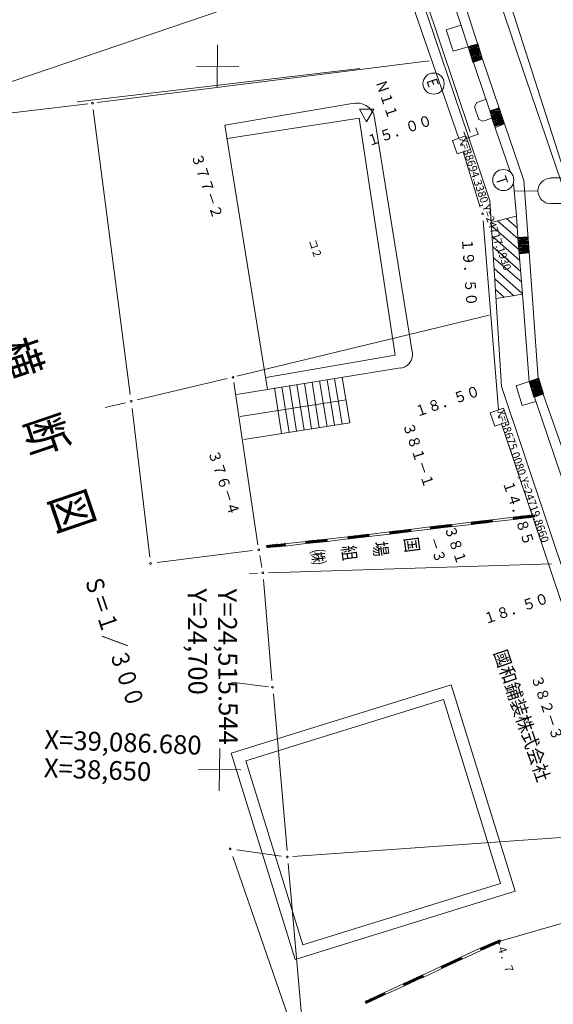
# Model space of a CAD drawing. Extents: x 24396 to 24647, y 38944 to 39226.
# Drawn here: x 24502 to 24539, y 39070 to 39140 of the extents above; entities that cross this region are included whole.
import ezdxf

# ---------------------------------------------------------------- set-up
doc = ezdxf.new("R2010")
doc.units = 0
for name, color, linetype, lineweight in [('\\M+5A4BD\\M+5A4CE\\M+5CBFB', 136, 'Continuous', 0), ('\\M+5BAE1\\M+5B6CF\\M+587ED', 4, 'Continuous', 0), ('道路平面図', 7, 'Continuous', 0)]:
    doc.layers.add(name, color=color, linetype=linetype, lineweight=lineweight)
doc.styles.add('\\M+5A3CD\\M+5A3D3 \\M+5A5B4\\M+5A5B7\\M+5A5C3\\M+5A5AF', font='MS Gothic.ttf')

msp = doc.modelspace()

# ---------------------------------------------------------------- linework, layer by layer
at = {"layer": '\\M+5A4BD\\M+5A4CE\\M+5CBFB', "linetype": 'Continuous', "lineweight": 13}
msp.add_line((24554.839, 39153.775), (24494.379, 39133.183), dxfattribs=at)
at = {"layer": '道路平面図', "linetype": 'Continuous', "lineweight": 13}
for p, q in [((24513.721, 39190.374), (24533.428, 39131.839)), ((24532.619, 39131.396), (24525.478, 39152.073)), ((24534.463, 39146.624), (24541.455, 39124.732)), ((24533.278, 39137.893), (24531.514, 39143.267)), ((24535.017, 39142.646), (24536.72, 39137.538)), ((24532.557, 39142.434), (24534.302, 39137.02)), ((24529.894, 39141.626), (24533.26, 39131.647)), ((24532.794, 39139.412), (24531.719, 39139.078)), ((24531.719, 39139.078), (24532.233, 39137.57)), ((24515.539, 39138.024), (24515.509, 39135.01)), ((24532.233, 39137.57), (24533.278, 39137.893)), ((24533.278, 39137.893), (24533.969, 39138.095)), ((24533.969, 39138.095), (24533.278, 39137.893)), ((24534.83, 39133.337), (24533.278, 39137.893)), ((24533.278, 39137.893), (24533.622, 39136.788)), ((24533.288, 39137.863), (24534.009, 39137.977)), ((24533.299, 39137.834), (24534.019, 39137.947)), ((24533.309, 39137.804), (24534.029, 39137.917)), ((24533.309, 39137.804), (24534.01, 39137.878)), ((24533.329, 39137.745), (24534.02, 39137.848)), ((24533.339, 39137.715), (24534.02, 39137.848)), ((24533.339, 39137.715), (24534.04, 39137.789)), ((24533.349, 39137.686), (24534.05, 39137.759)), ((24533.359, 39137.656), (24534.05, 39137.759)), ((24533.426, 39137.943), (24533.999, 39138.006)), ((24533.545, 39137.983), (24533.989, 39138.036)), ((24533.703, 39138.004), (24533.979, 39138.065)), ((24533.821, 39138.045), (24533.979, 39138.065)), ((24534.302, 39137.02), (24533.969, 39138.095)), ((24533.379, 39137.597), (24534.06, 39137.73)), ((24533.379, 39137.597), (24534.07, 39137.7)), ((24533.389, 39137.567), (24534.09, 39137.641)), ((24534.09, 39137.641), (24533.399, 39137.538)), ((24534.1, 39137.612), (24533.409, 39137.508)), ((24534.11, 39137.582), (24533.419, 39137.479)), ((24534.121, 39137.552), (24533.429, 39137.449)), ((24534.131, 39137.523), (24533.44, 39137.419)), ((24534.141, 39137.493), (24533.45, 39137.39)), ((24534.151, 39137.464), (24533.45, 39137.39)), ((24534.161, 39137.434), (24533.47, 39137.331)), ((24534.161, 39137.434), (24533.48, 39137.301)), ((24534.181, 39137.375), (24533.48, 39137.301)), ((24534.191, 39137.345), (24533.49, 39137.272)), ((24534.191, 39137.345), (24533.5, 39137.242)), ((24534.201, 39137.316), (24533.52, 39137.183)), ((24534.211, 39137.286), (24533.52, 39137.183)), ((24534.231, 39137.227), (24533.53, 39137.153)), ((24534.252, 39137.168), (24533.531, 39137.054)), ((24534.231, 39137.227), (24533.54, 39137.124)), ((24534.262, 39137.138), (24533.541, 39137.025)), ((24534.241, 39137.197), (24533.55, 39137.094)), ((24534.272, 39137.109), (24533.551, 39136.995)), ((24534.282, 39137.079), (24533.561, 39136.966)), ((24534.292, 39137.049), (24533.561, 39136.966)), ((24536.72, 39137.538), (24542.205, 39121.433)), ((24505.594, 39133.977), (24525.62, 39136.341)), ((24506.997, 39133.927), (24530.518, 39136.887)), ((24517.051, 39136.493), (24514.036, 39136.522)), ((24534.302, 39137.02), (24533.581, 39136.907)), ((24534.302, 39137.02), (24533.591, 39136.877)), ((24534.036, 39136.929), (24533.591, 39136.877)), ((24533.888, 39136.879), (24533.601, 39136.847)), ((24533.769, 39136.839), (24533.611, 39136.818)), ((24533.622, 39136.788), (24534.302, 39137.02)), ((24534.302, 39137.02), (24533.622, 39136.788)), ((24534.302, 39137.02), (24533.651, 39136.798)), ((24534.302, 39137.02), (24535.864, 39132.435)), ((24499.512, 39133.028), (24506.336, 39133.834)), ((24525.201, 39133.887), (24516.06, 39132.326)), ((24533.741, 39133.627), (24533.897, 39133.944)), ((24534.043, 39132.739), (24533.741, 39133.627)), ((24533.897, 39133.944), (24534.518, 39134.155)), ((24534.83, 39133.337), (24535.481, 39133.559)), ((24535.481, 39133.559), (24534.83, 39133.337)), ((24535.824, 39132.454), (24535.481, 39133.559)), ((24506.734, 39133.441), (24509.356, 39113.239)), ((24526.597, 39133.471), (24525.579, 39133.455)), ((24526.079, 39132.569), (24525.579, 39133.455)), ((24526.079, 39132.569), (24526.597, 39133.471)), ((24526.641, 39132.859), (24529.318, 39116.274)), ((24534.83, 39133.337), (24535.521, 39133.441)), ((24534.972, 39132.824), (24534.83, 39133.337)), ((24534.83, 39133.337), (24535.163, 39132.262)), ((24534.84, 39133.308), (24535.541, 39133.381)), ((24534.85, 39133.278), (24535.541, 39133.381)), ((24534.86, 39133.248), (24535.551, 39133.352)), ((24534.87, 39133.219), (24535.561, 39133.322)), ((24534.88, 39133.189), (24535.571, 39133.293)), ((24534.89, 39133.16), (24535.581, 39133.263)), ((24534.891, 39133.061), (24535.612, 39133.174)), ((24534.9, 39133.13), (24535.592, 39133.233)), ((24534.9, 39133.13), (24535.602, 39133.204)), ((24534.901, 39133.031), (24535.612, 39133.174)), ((24534.901, 39133.031), (24535.632, 39133.115)), ((24535.642, 39133.086), (24534.911, 39133.002)), ((24535.642, 39133.086), (24534.921, 39132.972)), ((24535.652, 39133.056), (24534.941, 39132.913)), ((24535.662, 39133.026), (24534.941, 39132.913)), ((24534.948, 39133.378), (24535.511, 39133.47)), ((24535.682, 39132.967), (24534.951, 39132.883)), ((24535.682, 39132.967), (24534.962, 39132.854)), ((24535.692, 39132.938), (24534.972, 39132.824)), ((24535.702, 39132.908), (24534.982, 39132.795)), ((24535.712, 39132.878), (24534.992, 39132.765)), ((24535.096, 39133.428), (24535.501, 39133.5)), ((24535.214, 39133.468), (24535.501, 39133.5)), ((24535.362, 39133.519), (24535.491, 39133.529)), ((24516.06, 39132.326), (24519.068, 39113.608)), ((24525.564, 39132.822), (24516.214, 39131.388)), ((24528.114, 39116.029), (24525.564, 39132.822)), ((24534.35, 39132.613), (24534.043, 39132.739)), ((24534.972, 39132.824), (24534.35, 39132.613)), ((24536.281, 39128.979), (24534.972, 39132.824)), ((24535.722, 39132.849), (24535.002, 39132.736)), ((24535.733, 39132.819), (24535.012, 39132.706)), ((24535.743, 39132.79), (24535.012, 39132.706)), ((24535.753, 39132.76), (24535.032, 39132.647)), ((24535.753, 39132.76), (24535.042, 39132.617)), ((24535.743, 39132.691), (24535.042, 39132.617)), ((24535.753, 39132.661), (24535.052, 39132.588)), ((24535.753, 39132.661), (24535.062, 39132.558)), ((24535.763, 39132.632), (24535.082, 39132.499)), ((24535.774, 39132.602), (24535.082, 39132.499)), ((24535.794, 39132.543), (24535.092, 39132.469)), ((24535.794, 39132.543), (24535.103, 39132.44)), ((24535.804, 39132.513), (24535.113, 39132.41)), ((24535.814, 39132.484), (24535.123, 39132.381)), ((24535.824, 39132.454), (24535.133, 39132.351)), ((24535.548, 39132.393), (24535.143, 39132.321)), ((24535.429, 39132.353), (24535.153, 39132.292)), ((24535.281, 39132.303), (24535.153, 39132.292)), ((24535.163, 39132.262), (24535.824, 39132.454)), ((24535.824, 39132.454), (24535.163, 39132.262)), ((24535.864, 39132.435), (24535.193, 39132.173)), ((24535.864, 39132.435), (24537.234, 39128.412)), ((24533.122, 39131.567), (24532.175, 39131.245)), ((24533.141, 39131.398), (24532.986, 39131.852)), ((24533.444, 39130.62), (24533.122, 39131.567)), ((24533.141, 39131.398), (24533.993, 39131.688)), ((24533.26, 39131.647), (24534.822, 39126.963)), ((24533.993, 39131.688), (24533.838, 39132.142)), ((24532.175, 39131.245), (24532.498, 39130.298)), ((24532.498, 39130.298), (24533.444, 39130.62)), ((24534.143, 39126.534), (24532.941, 39130.449)), ((24536.697, 39125.918), (24536.484, 39128.189)), ((24537.234, 39128.412), (24537.613, 39123.325)), ((24539.12, 39128.592), (24540.602, 39128.602)), ((24538.217, 39127.657), (24536.527, 39127.676)), ((24534.822, 39126.963), (24535.639, 39113.805)), ((24539.142, 39126.784), (24540.624, 39126.793)), ((24536.677, 39125.878), (24534.911, 39125.442)), ((24536.796, 39124.367), (24536.697, 39125.918)), ((24535.442, 39112.153), (24534.347, 39125.547)), ((24536.89, 39123.508), (24534.922, 39125.215)), ((24536.826, 39124.278), (24535.375, 39125.534)), ((24536.762, 39125.049), (24536.006, 39125.716)), ((24536.954, 39122.737), (24534.977, 39124.474)), ((24537.507, 39124.411), (24536.796, 39124.367)), ((24536.796, 39124.367), (24537.517, 39124.382)), ((24537.138, 39120.357), (24536.796, 39124.367)), ((24536.796, 39124.367), (24536.892, 39123.211)), ((24536.806, 39124.337), (24537.518, 39124.283)), ((24536.816, 39124.308), (24537.528, 39124.253)), ((24536.816, 39124.308), (24537.538, 39124.224)), ((24536.816, 39124.209), (24537.528, 39124.154)), ((24536.816, 39124.209), (24537.518, 39124.184)), ((24536.817, 39124.11), (24537.529, 39124.055)), ((24537.54, 39123.927), (24536.818, 39124.011)), ((24536.826, 39124.278), (24537.518, 39124.184)), ((24536.826, 39124.179), (24537.548, 39124.095)), ((24536.827, 39124.081), (24537.539, 39124.026)), ((24537.55, 39123.897), (24536.828, 39123.982)), ((24537.55, 39123.799), (24536.828, 39123.883)), ((24536.837, 39124.15), (24537.519, 39124.085)), ((24536.837, 39124.051), (24537.549, 39123.996)), ((24537.55, 39123.799), (24536.838, 39123.853)), ((24536.847, 39124.021), (24537.53, 39123.957)), ((24537.56, 39123.868), (24536.848, 39123.923)), ((24537.55, 39123.897), (24536.848, 39123.923)), ((24537.56, 39123.769), (24536.849, 39123.824)), ((24537.571, 39123.74), (24536.859, 39123.794)), ((24536.954, 39124.388), (24537.507, 39124.312)), ((24537.082, 39124.398), (24537.527, 39124.352)), ((24537.22, 39124.38), (24537.517, 39124.382)), ((24537.378, 39124.4), (24537.517, 39124.382)), ((24537.593, 39123.285), (24537.507, 39124.411)), ((24537.019, 39121.967), (24535.041, 39123.703)), ((24537.551, 39123.7), (24536.839, 39123.755)), ((24537.571, 39123.641), (24536.849, 39123.725)), ((24537.561, 39123.67), (24536.849, 39123.725)), ((24537.552, 39123.601), (24536.85, 39123.626)), ((24537.562, 39123.571), (24536.85, 39123.626)), ((24537.581, 39123.611), (24536.859, 39123.695)), ((24537.582, 39123.512), (24536.86, 39123.597)), ((24537.572, 39123.443), (24536.861, 39123.498)), ((24537.583, 39123.315), (24536.861, 39123.399)), ((24537.582, 39123.512), (24536.87, 39123.567)), ((24537.583, 39123.413), (24536.871, 39123.468)), ((24537.178, 39123.243), (24536.872, 39123.27)), ((24537.562, 39123.473), (24536.88, 39123.537)), ((24537.593, 39123.384), (24536.881, 39123.439)), ((24537.573, 39123.344), (24536.881, 39123.439)), ((24537.593, 39123.285), (24536.881, 39123.34)), ((24537.02, 39123.222), (24536.882, 39123.241)), ((24537.593, 39123.285), (24536.891, 39123.31)), ((24537.307, 39123.254), (24536.891, 39123.31)), ((24536.892, 39123.211), (24537.593, 39123.285)), ((24537.593, 39123.285), (24536.892, 39123.211)), ((24537.613, 39123.325), (24536.902, 39123.281)), ((24537.613, 39123.325), (24538.254, 39114.366)), ((24537.083, 39121.197), (24535.066, 39122.952)), ((24537.118, 39120.416), (24535.13, 39122.182)), ((24536.516, 39120.244), (24535.184, 39121.441)), ((24535.825, 39120.141), (24535.209, 39120.69)), ((24535.262, 39120.048), (24537.138, 39120.357)), ((24537.593, 39114.174), (24537.138, 39120.357)), ((24534.776, 39118.859), (24516.897, 39114.553)), ((24518.943, 39114.457), (24528.114, 39116.029)), ((24519.068, 39113.608), (24528.485, 39115.132)), ((24516.226, 39114.39), (24509.842, 39112.876)), ((24518.398, 39102.585), (24516.693, 39114.087)), ((24522.199, 39110.812), (24521.693, 39114.04)), ((24522.732, 39110.895), (24522.227, 39114.123)), ((24523.294, 39110.987), (24522.76, 39114.205)), ((24523.828, 39111.07), (24523.293, 39114.288)), ((24524.361, 39111.152), (24523.826, 39114.37)), ((24524.894, 39111.235), (24524.359, 39114.453)), ((24537.593, 39114.174), (24536.676, 39113.861)), ((24537.593, 39114.174), (24538.274, 39114.405)), ((24538.284, 39114.376), (24537.593, 39114.174)), ((24540.797, 39104.767), (24537.593, 39114.174)), ((24537.593, 39114.174), (24537.936, 39113.069)), ((24537.603, 39114.144), (24538.314, 39114.287)), ((24537.613, 39114.114), (24538.334, 39114.228)), ((24537.613, 39114.114), (24538.315, 39114.188)), ((24537.624, 39114.085), (24538.325, 39114.159)), ((24537.644, 39114.026), (24538.325, 39114.159)), ((24537.654, 39113.996), (24538.335, 39114.129)), ((24537.654, 39113.996), (24538.355, 39114.07)), ((24537.664, 39113.966), (24538.355, 39114.07)), ((24537.674, 39113.937), (24538.365, 39114.04)), ((24537.741, 39114.224), (24538.314, 39114.287)), ((24537.86, 39114.264), (24538.304, 39114.317)), ((24538.007, 39114.315), (24538.294, 39114.346)), ((24538.126, 39114.355), (24538.284, 39114.376)), ((24538.254, 39114.366), (24538.597, 39113.261)), ((24538.617, 39113.301), (24538.284, 39114.376)), ((24519.068, 39113.608), (24516.876, 39113.258)), ((24520.066, 39110.482), (24519.561, 39113.71)), ((24520.599, 39110.565), (24520.094, 39113.793)), ((24521.132, 39110.647), (24520.627, 39113.875)), ((24521.666, 39110.73), (24521.16, 39113.958)), ((24535.639, 39113.805), (24540.466, 39099.438)), ((24536.676, 39113.861), (24537.12, 39112.461)), ((24537.684, 39113.907), (24538.375, 39114.011)), ((24537.694, 39113.878), (24538.385, 39113.981)), ((24537.704, 39113.848), (24538.395, 39113.951)), ((24538.405, 39113.922), (24537.714, 39113.819)), ((24538.415, 39113.892), (24537.724, 39113.789)), ((24538.425, 39113.863), (24537.734, 39113.759)), ((24538.425, 39113.863), (24537.744, 39113.73)), ((24538.446, 39113.804), (24537.754, 39113.7)), ((24538.456, 39113.774), (24537.754, 39113.7)), ((24538.466, 39113.744), (24537.765, 39113.671)), ((24538.466, 39113.744), (24537.785, 39113.611)), ((24538.476, 39113.715), (24537.795, 39113.582)), ((24538.496, 39113.656), (24537.795, 39113.582)), ((24538.496, 39113.656), (24537.805, 39113.552)), ((24538.506, 39113.626), (24537.815, 39113.523)), ((24538.516, 39113.596), (24537.825, 39113.493)), ((24538.526, 39113.567), (24537.835, 39113.464)), ((24538.536, 39113.537), (24537.845, 39113.434)), ((24538.546, 39113.508), (24537.855, 39113.404)), ((24538.556, 39113.478), (24537.865, 39113.375)), ((24538.566, 39113.449), (24537.875, 39113.345)), ((24538.566, 39113.449), (24537.885, 39113.316)), ((24538.587, 39113.389), (24537.896, 39113.286)), ((24538.597, 39113.36), (24537.896, 39113.286)), ((24538.607, 39113.33), (24537.906, 39113.256)), ((24538.607, 39113.33), (24537.926, 39113.197)), ((24509.023, 39112.663), (24507.583, 39112.338)), ((24524.636, 39112.864), (24517.143, 39111.698)), ((24537.12, 39112.461), (24538.077, 39112.754)), ((24538.084, 39113.119), (24537.926, 39113.099)), ((24537.936, 39113.069), (24538.617, 39113.301)), ((24538.617, 39113.301), (24537.936, 39113.168)), ((24538.617, 39113.301), (24537.936, 39113.069)), ((24538.351, 39113.21), (24537.936, 39113.168)), ((24538.203, 39113.16), (24537.946, 39113.138)), ((24538.597, 39113.261), (24537.976, 39113.049)), ((24538.597, 39113.261), (24541.87, 39103.943)), ((24509.49, 39112.261), (24510.735, 39101.725)), ((24535.797, 39112.274), (24534.851, 39111.952)), ((24534.851, 39111.952), (24535.173, 39111.005)), ((24536.12, 39111.328), (24535.797, 39112.274)), ((24524.894, 39111.235), (24517.401, 39110.069)), ((24535.173, 39111.005), (24536.12, 39111.328)), ((24540.06, 39098.012), (24535.646, 39111.166)), ((24534.989, 39104.373), (24533.498, 39104.195)), ((24533.736, 39104.078), (24533.843, 39104.247)), ((24533.805, 39104.069), (24533.942, 39104.248)), ((24533.835, 39104.079), (24533.972, 39104.258)), ((24533.894, 39104.099), (24534.001, 39104.268)), ((24533.923, 39104.109), (24534.031, 39104.278)), ((24533.963, 39104.09), (24534.1, 39104.268)), ((24533.993, 39104.1), (24534.13, 39104.278)), ((24534.022, 39104.11), (24534.159, 39104.289)), ((24534.091, 39104.1), (24534.199, 39104.269)), ((24534.121, 39104.11), (24534.258, 39104.289)), ((24534.15, 39104.12), (24534.288, 39104.299)), ((24534.18, 39104.131), (24534.327, 39104.28)), ((24534.21, 39104.141), (24534.357, 39104.29)), ((24534.279, 39104.131), (24534.387, 39104.3)), ((24534.308, 39104.141), (24534.416, 39104.31)), ((24534.338, 39104.151), (24534.485, 39104.301)), ((24534.378, 39104.132), (24534.515, 39104.311)), ((24534.544, 39104.321), (24534.407, 39104.142)), ((24534.574, 39104.331), (24534.466, 39104.162)), ((24534.604, 39104.341), (24534.506, 39104.143)), ((24534.673, 39104.331), (24534.536, 39104.153)), ((24534.702, 39104.341), (24534.565, 39104.163)), ((24534.732, 39104.352), (24534.595, 39104.173)), ((24534.772, 39104.332), (24534.664, 39104.163)), ((24534.801, 39104.342), (24534.694, 39104.173)), ((24534.86, 39104.362), (24534.723, 39104.184)), ((24534.89, 39104.372), (24534.753, 39104.194)), ((24534.93, 39104.353), (24534.782, 39104.204)), ((24534.959, 39104.363), (24534.852, 39104.194)), ((24534.999, 39104.343), (24534.881, 39104.204)), ((24535.009, 39104.314), (24534.911, 39104.214)), ((24534.989, 39104.274), (24534.94, 39104.224)), ((24536.48, 39104.551), (24534.989, 39104.373)), ((24535.01, 39104.215), (24534.989, 39104.373)), ((24534.989, 39104.373), (24535.01, 39104.215)), ((24535.01, 39104.215), (24536.501, 39104.393)), ((24537.971, 39104.728), (24536.48, 39104.551)), ((24536.501, 39104.393), (24536.48, 39104.551)), ((24536.48, 39104.551), (24536.501, 39104.393)), ((24536.481, 39104.452), (24536.569, 39104.581)), ((24536.49, 39104.521), (24536.51, 39104.561)), ((24536.5, 39104.492), (24536.539, 39104.571)), ((24536.501, 39104.393), (24537.992, 39104.57)), ((24536.501, 39104.393), (24536.608, 39104.561)), ((24536.53, 39104.403), (24536.638, 39104.572)), ((24536.56, 39104.413), (24536.697, 39104.592)), ((24536.589, 39104.423), (24536.737, 39104.572)), ((24536.629, 39104.403), (24536.766, 39104.582)), ((24536.688, 39104.424), (24536.796, 39104.592)), ((24536.718, 39104.434), (24536.825, 39104.602)), ((24536.747, 39104.444), (24536.895, 39104.593)), ((24536.787, 39104.424), (24536.924, 39104.603)), ((24536.817, 39104.434), (24536.954, 39104.613)), ((24536.876, 39104.454), (24536.983, 39104.623)), ((24536.905, 39104.465), (24537.013, 39104.633)), ((24536.945, 39104.445), (24537.082, 39104.624)), ((24536.975, 39104.455), (24537.112, 39104.634)), ((24537.004, 39104.465), (24537.141, 39104.644)), ((24537.073, 39104.456), (24537.181, 39104.624)), ((24537.103, 39104.466), (24537.24, 39104.645)), ((24537.133, 39104.476), (24537.27, 39104.655)), ((24537.162, 39104.486), (24537.31, 39104.635)), ((24537.192, 39104.496), (24537.339, 39104.645)), ((24537.261, 39104.487), (24537.369, 39104.655)), ((24537.291, 39104.497), (24537.398, 39104.665)), ((24537.32, 39104.507), (24537.467, 39104.656)), ((24537.36, 39104.487), (24537.497, 39104.666)), ((24537.527, 39104.676), (24537.389, 39104.497)), ((24537.556, 39104.686), (24537.449, 39104.517)), ((24537.586, 39104.696), (24537.488, 39104.498)), ((24537.655, 39104.687), (24537.518, 39104.508)), ((24537.685, 39104.697), (24537.547, 39104.518)), ((24537.714, 39104.707), (24537.577, 39104.528)), ((24537.754, 39104.687), (24537.646, 39104.519)), ((24537.783, 39104.698), (24537.676, 39104.529)), ((24537.843, 39104.718), (24537.705, 39104.539)), ((24537.872, 39104.728), (24537.735, 39104.549)), ((24537.912, 39104.708), (24537.765, 39104.559)), ((24537.941, 39104.718), (24537.834, 39104.55)), ((24537.981, 39104.699), (24537.863, 39104.56)), ((24537.991, 39104.669), (24537.893, 39104.57)), ((24537.972, 39104.63), (24537.923, 39104.58)), ((24537.982, 39104.6), (24537.962, 39104.56)), ((24537.992, 39104.57), (24537.971, 39104.728)), ((24529.212, 39103.693), (24527.721, 39103.515)), ((24527.801, 39103.377), (24527.938, 39103.556)), ((24527.929, 39103.388), (24528.037, 39103.557)), ((24527.959, 39103.398), (24528.067, 39103.567)), ((24527.989, 39103.408), (24528.136, 39103.558)), ((24528.028, 39103.389), (24528.165, 39103.568)), ((24528.058, 39103.399), (24528.195, 39103.578)), ((24528.117, 39103.419), (24528.225, 39103.588)), ((24528.147, 39103.429), (24528.254, 39103.598)), ((24528.186, 39103.41), (24528.323, 39103.588)), ((24528.216, 39103.42), (24528.353, 39103.599)), ((24528.245, 39103.43), (24528.383, 39103.609)), ((24528.315, 39103.42), (24528.422, 39103.589)), ((24528.344, 39103.43), (24528.481, 39103.609)), ((24528.374, 39103.441), (24528.511, 39103.619)), ((24528.403, 39103.451), (24528.551, 39103.6)), ((24528.433, 39103.461), (24528.58, 39103.61)), ((24528.502, 39103.451), (24528.61, 39103.62)), ((24528.532, 39103.461), (24528.639, 39103.63)), ((24528.561, 39103.471), (24528.709, 39103.621)), ((24528.601, 39103.452), (24528.738, 39103.631)), ((24528.768, 39103.641), (24528.631, 39103.462)), ((24528.797, 39103.651), (24528.69, 39103.482)), ((24528.827, 39103.661), (24528.729, 39103.463)), ((24528.896, 39103.651), (24528.759, 39103.473)), ((24528.926, 39103.662), (24528.789, 39103.483)), ((24528.955, 39103.672), (24528.818, 39103.493)), ((24528.995, 39103.652), (24528.887, 39103.483)), ((24529.025, 39103.662), (24528.917, 39103.493)), ((24529.084, 39103.682), (24528.947, 39103.504)), ((24529.113, 39103.692), (24528.976, 39103.514)), ((24529.153, 39103.673), (24529.006, 39103.524)), ((24529.183, 39103.683), (24529.075, 39103.514)), ((24529.222, 39103.663), (24529.104, 39103.524)), ((24530.604, 39103.87), (24529.113, 39103.692)), ((24529.113, 39103.692), (24529.134, 39103.534)), ((24529.134, 39103.534), (24530.625, 39103.712)), ((24529.232, 39103.634), (24529.134, 39103.534)), ((24529.213, 39103.594), (24529.164, 39103.544)), ((24529.223, 39103.565), (24529.203, 39103.525)), ((24529.233, 39103.535), (24529.212, 39103.693)), ((24532.095, 39104.048), (24530.604, 39103.87)), ((24530.625, 39103.712), (24530.604, 39103.87)), ((24530.604, 39103.87), (24530.625, 39103.712)), ((24530.605, 39103.771), (24530.693, 39103.9)), ((24530.614, 39103.841), (24530.634, 39103.88)), ((24530.625, 39103.811), (24530.664, 39103.89)), ((24530.625, 39103.712), (24532.116, 39103.89)), ((24530.625, 39103.712), (24530.733, 39103.881)), ((24530.655, 39103.722), (24530.762, 39103.891)), ((24530.684, 39103.732), (24530.822, 39103.911)), ((24530.714, 39103.742), (24530.861, 39103.892)), ((24530.754, 39103.723), (24530.891, 39103.902)), ((24530.813, 39103.743), (24530.92, 39103.912)), ((24530.842, 39103.753), (24530.95, 39103.922)), ((24530.872, 39103.763), (24531.019, 39103.912)), ((24530.912, 39103.744), (24531.049, 39103.922)), ((24530.941, 39103.754), (24531.078, 39103.932)), ((24531, 39103.774), (24531.108, 39103.943)), ((24531.03, 39103.784), (24531.137, 39103.953)), ((24531.07, 39103.764), (24531.207, 39103.943)), ((24531.099, 39103.775), (24531.236, 39103.953)), ((24531.129, 39103.785), (24531.266, 39103.963)), ((24531.198, 39103.775), (24531.306, 39103.944)), ((24531.227, 39103.785), (24531.365, 39103.964)), ((24531.257, 39103.795), (24531.394, 39103.974)), ((24531.287, 39103.805), (24531.434, 39103.955)), ((24531.316, 39103.815), (24531.464, 39103.965)), ((24531.385, 39103.806), (24531.493, 39103.975)), ((24531.415, 39103.816), (24531.523, 39103.985)), ((24531.445, 39103.826), (24531.592, 39103.975)), ((24531.484, 39103.807), (24531.621, 39103.985)), ((24531.651, 39103.996), (24531.514, 39103.817)), ((24531.681, 39104.006), (24531.573, 39103.837)), ((24531.71, 39104.016), (24531.613, 39103.817)), ((24531.779, 39104.006), (24531.642, 39103.827)), ((24531.809, 39104.016), (24531.672, 39103.838)), ((24531.839, 39104.026), (24531.701, 39103.848)), ((24531.878, 39104.007), (24531.771, 39103.838)), ((24531.908, 39104.017), (24531.8, 39103.848)), ((24531.967, 39104.037), (24531.83, 39103.858)), ((24531.997, 39104.047), (24531.859, 39103.868)), ((24532.036, 39104.028), (24531.889, 39103.878)), ((24532.066, 39104.038), (24531.958, 39103.869)), ((24532.106, 39104.018), (24531.988, 39103.879)), ((24533.498, 39104.195), (24532.007, 39104.018)), ((24532.007, 39104.018), (24532.027, 39103.86)), ((24532.116, 39103.989), (24532.017, 39103.889)), ((24532.027, 39103.86), (24533.519, 39104.037)), ((24532.096, 39103.949), (24532.047, 39103.899)), ((24532.106, 39103.919), (24532.087, 39103.88)), ((24532.116, 39103.89), (24532.095, 39104.048)), ((24533.498, 39104.096), (24533.587, 39104.226)), ((24533.519, 39104.037), (24533.498, 39104.195)), ((24533.498, 39104.195), (24533.519, 39104.037)), ((24533.508, 39104.166), (24533.527, 39104.205)), ((24533.518, 39104.136), (24533.557, 39104.215)), ((24533.519, 39104.037), (24535.01, 39104.215)), ((24533.519, 39104.037), (24533.626, 39104.206)), ((24533.548, 39104.047), (24533.656, 39104.216)), ((24533.578, 39104.057), (24533.715, 39104.236)), ((24533.607, 39104.068), (24533.755, 39104.217)), ((24533.647, 39104.048), (24533.784, 39104.227)), ((24533.706, 39104.068), (24533.814, 39104.237)), ((24533.765, 39104.088), (24533.913, 39104.238)), ((24535, 39104.245), (24534.98, 39104.205)), ((24523.277, 39102.992), (24521.776, 39102.844)), ((24521.786, 39102.815), (24521.806, 39102.854)), ((24521.796, 39102.785), (24521.835, 39102.864)), ((24521.797, 39102.686), (24521.905, 39102.855)), ((24521.806, 39102.755), (24521.865, 39102.874)), ((24521.827, 39102.696), (24521.934, 39102.865)), ((24521.856, 39102.706), (24521.993, 39102.885)), ((24521.886, 39102.716), (24522.033, 39102.866)), ((24521.925, 39102.697), (24522.063, 39102.876)), ((24521.985, 39102.717), (24522.092, 39102.886)), ((24522.014, 39102.727), (24522.122, 39102.896)), ((24522.044, 39102.737), (24522.191, 39102.886)), ((24522.083, 39102.718), (24522.221, 39102.896)), ((24522.113, 39102.728), (24522.25, 39102.907)), ((24522.172, 39102.748), (24522.28, 39102.917)), ((24522.212, 39102.728), (24522.319, 39102.897)), ((24522.241, 39102.738), (24522.379, 39102.917)), ((24522.271, 39102.749), (24522.408, 39102.927)), ((24522.301, 39102.759), (24522.448, 39102.908)), ((24522.37, 39102.749), (24522.477, 39102.918)), ((24522.399, 39102.759), (24522.537, 39102.938)), ((24522.429, 39102.769), (24522.606, 39102.929)), ((24522.469, 39102.75), (24522.635, 39102.939)), ((24522.498, 39102.76), (24522.665, 39102.949)), ((24522.557, 39102.78), (24522.705, 39102.929)), ((24522.597, 39102.761), (24522.734, 39102.939)), ((24522.627, 39102.771), (24522.764, 39102.949)), ((24522.656, 39102.781), (24522.793, 39102.959)), ((24522.833, 39102.94), (24522.686, 39102.791)), ((24522.863, 39102.95), (24522.755, 39102.781)), ((24522.892, 39102.96), (24522.785, 39102.791)), ((24522.961, 39102.951), (24522.814, 39102.801)), ((24522.991, 39102.961), (24522.854, 39102.782)), ((24523.021, 39102.971), (24522.883, 39102.792)), ((24523.05, 39102.981), (24522.943, 39102.812)), ((24523.09, 39102.961), (24522.982, 39102.793)), ((24523.149, 39102.982), (24523.012, 39102.803)), ((24523.179, 39102.992), (24523.041, 39102.813)), ((24523.218, 39102.972), (24523.071, 39102.823)), ((24523.248, 39102.982), (24523.14, 39102.813)), ((24523.287, 39102.963), (24523.17, 39102.824)), ((24523.297, 39102.933), (24523.199, 39102.834)), ((24523.278, 39102.893), (24523.229, 39102.844)), ((24523.288, 39102.864), (24523.269, 39102.824)), ((24524.768, 39103.17), (24523.277, 39102.992)), ((24523.298, 39102.834), (24523.277, 39102.992)), ((24523.277, 39102.992), (24523.298, 39102.834)), ((24523.298, 39102.834), (24524.789, 39103.012)), ((24526.26, 39103.348), (24524.768, 39103.17)), ((24524.789, 39103.012), (24524.768, 39103.17)), ((24524.768, 39103.17), (24524.789, 39103.012)), ((24524.769, 39103.071), (24524.857, 39103.2)), ((24524.779, 39103.14), (24524.798, 39103.18)), ((24524.789, 39103.111), (24524.828, 39103.19)), ((24524.789, 39103.012), (24526.28, 39103.19)), ((24524.789, 39103.012), (24524.897, 39103.181)), ((24524.819, 39103.022), (24524.926, 39103.191)), ((24524.848, 39103.032), (24524.986, 39103.211)), ((24524.878, 39103.042), (24525.025, 39103.191)), ((24524.918, 39103.023), (24525.055, 39103.201)), ((24524.977, 39103.043), (24525.084, 39103.212)), ((24525.006, 39103.053), (24525.114, 39103.222)), ((24525.036, 39103.063), (24525.183, 39103.212)), ((24525.076, 39103.044), (24525.213, 39103.222)), ((24525.105, 39103.054), (24525.242, 39103.232)), ((24525.164, 39103.074), (24525.272, 39103.242)), ((24525.194, 39103.084), (24525.302, 39103.253)), ((24525.234, 39103.064), (24525.371, 39103.243)), ((24525.263, 39103.074), (24525.4, 39103.253)), ((24525.293, 39103.084), (24525.43, 39103.263)), ((24525.362, 39103.075), (24525.47, 39103.244)), ((24525.392, 39103.085), (24525.529, 39103.264)), ((24525.421, 39103.095), (24525.558, 39103.274)), ((24525.451, 39103.105), (24525.598, 39103.254)), ((24525.48, 39103.115), (24525.628, 39103.265)), ((24525.55, 39103.106), (24525.657, 39103.275)), ((24525.579, 39103.116), (24525.687, 39103.285)), ((24525.609, 39103.126), (24525.756, 39103.275)), ((24525.648, 39103.107), (24525.786, 39103.285)), ((24525.815, 39103.295), (24525.678, 39103.117)), ((24525.845, 39103.305), (24525.737, 39103.137)), ((24525.874, 39103.316), (24525.777, 39103.117)), ((24525.944, 39103.306), (24525.806, 39103.127)), ((24525.973, 39103.316), (24525.836, 39103.137)), ((24526.003, 39103.326), (24525.866, 39103.147)), ((24526.042, 39103.307), (24525.935, 39103.138)), ((24526.072, 39103.317), (24525.964, 39103.148)), ((24526.131, 39103.337), (24525.994, 39103.158)), ((24526.161, 39103.347), (24526.024, 39103.168)), ((24526.2, 39103.328), (24526.053, 39103.178)), ((24526.23, 39103.338), (24526.122, 39103.169)), ((24526.27, 39103.318), (24526.152, 39103.179)), ((24526.28, 39103.289), (24526.181, 39103.189)), ((24526.26, 39103.249), (24526.211, 39103.199)), ((24527.721, 39103.515), (24526.23, 39103.338)), ((24526.23, 39103.338), (24526.251, 39103.18)), ((24526.251, 39103.18), (24527.742, 39103.357)), ((24526.27, 39103.219), (24526.251, 39103.18)), ((24526.28, 39103.19), (24526.26, 39103.348)), ((24527.742, 39103.357), (24527.721, 39103.515)), ((24527.721, 39103.515), (24527.742, 39103.357)), ((24527.722, 39103.417), (24527.81, 39103.546)), ((24527.731, 39103.486), (24527.751, 39103.525)), ((24527.741, 39103.456), (24527.78, 39103.535)), ((24527.742, 39103.357), (24529.233, 39103.535)), ((24527.742, 39103.357), (24527.849, 39103.526)), ((24527.771, 39103.367), (24527.879, 39103.536)), ((24527.831, 39103.388), (24527.978, 39103.537)), ((24527.87, 39103.368), (24528.007, 39103.547)), ((24511.261, 39101.343), (24518.005, 39102.187)), ((24518.992, 39102.49), (24519.07, 39102.55)), ((24520.315, 39102.677), (24519.001, 39102.559)), ((24519.011, 39102.53), (24519.031, 39102.569)), ((24519.012, 39102.431), (24519.1, 39102.56)), ((24519.022, 39102.401), (24519.129, 39102.57)), ((24519.022, 39102.401), (24520.335, 39102.519)), ((24519.051, 39102.411), (24519.159, 39102.58)), ((24519.081, 39102.421), (24519.228, 39102.571)), ((24519.121, 39102.402), (24519.258, 39102.581)), ((24519.15, 39102.412), (24519.287, 39102.591)), ((24519.209, 39102.432), (24519.317, 39102.601)), ((24519.249, 39102.413), (24519.357, 39102.581)), ((24519.279, 39102.423), (24519.416, 39102.601)), ((24519.308, 39102.433), (24519.445, 39102.612)), ((24519.338, 39102.443), (24519.485, 39102.592)), ((24519.407, 39102.433), (24519.515, 39102.602)), ((24519.437, 39102.444), (24519.574, 39102.622)), ((24519.466, 39102.454), (24519.643, 39102.613)), ((24519.506, 39102.434), (24519.673, 39102.623)), ((24519.535, 39102.444), (24519.702, 39102.633)), ((24519.595, 39102.464), (24519.742, 39102.613)), ((24519.634, 39102.445), (24519.772, 39102.624)), ((24519.664, 39102.455), (24519.801, 39102.634)), ((24519.693, 39102.465), (24519.831, 39102.644)), ((24519.87, 39102.624), (24519.723, 39102.475)), ((24519.9, 39102.634), (24519.792, 39102.466)), ((24519.929, 39102.644), (24519.822, 39102.476)), ((24519.999, 39102.635), (24519.851, 39102.486)), ((24520.028, 39102.645), (24519.891, 39102.466)), ((24520.058, 39102.655), (24519.921, 39102.476)), ((24520.087, 39102.665), (24519.98, 39102.496)), ((24520.127, 39102.646), (24520.02, 39102.477)), ((24520.186, 39102.666), (24520.049, 39102.487)), ((24520.216, 39102.676), (24520.079, 39102.497)), ((24520.256, 39102.656), (24520.108, 39102.507)), ((24520.285, 39102.666), (24520.178, 39102.498)), ((24520.325, 39102.647), (24520.207, 39102.508)), ((24520.335, 39102.617), (24520.237, 39102.518)), ((24521.776, 39102.844), (24520.256, 39102.656)), ((24520.315, 39102.578), (24520.266, 39102.528)), ((24520.295, 39102.736), (24520.315, 39102.578)), ((24521.797, 39102.686), (24520.306, 39102.508)), ((24520.325, 39102.548), (24520.306, 39102.508)), ((24520.335, 39102.519), (24520.315, 39102.677)), ((24521.797, 39102.686), (24521.776, 39102.844)), ((24521.776, 39102.844), (24521.797, 39102.686)), ((24521.797, 39102.686), (24523.298, 39102.834)), ((24518.522, 39101.835), (24518.675, 39100.996)), ((24519.132, 39100.623), (24539.189, 39101.248)), ((24517.799, 39100.565), (24518.352, 39100.588)), ((24518.799, 39100.147), (24519.39, 39092.986)), ((24532.071, 39092.683), (24516.488, 39087.838)), ((24519.145, 39092.539), (24516.524, 39092.868)), ((24536.623, 39078.057), (24532.071, 39092.683)), ((24519.485, 39092.028), (24520.456, 39080.936)), ((24531.534, 39091.642), (24517.529, 39087.301)), ((24535.582, 39078.594), (24531.534, 39091.642)), ((24515.685, 39088.159), (24515.646, 39085.174)), ((24516.488, 39087.838), (24521.04, 39073.212)), ((24517.529, 39087.301), (24521.577, 39074.253)), ((24517.187, 39086.657), (24514.173, 39086.686)), ((24520.864, 39080.514), (24549.194, 39082.537)), ((24516.908, 39080.982), (24520.034, 39080.528)), ((24521.59, 39066.169), (24516.605, 39080.516)), ((24520.541, 39080.008), (24521.747, 39066.388)), ((24521.577, 39074.253), (24535.582, 39078.594)), ((24549.861, 39078.637), (24535.46, 39074.492)), ((24521.04, 39073.212), (24536.623, 39078.057)), ((24535.519, 39074.611), (24534.139, 39074.009)), ((24534.219, 39073.871), (24535.569, 39074.463)), ((24534.682, 39074.062), (24534.74, 39074.28)), ((24534.741, 39074.082), (24534.77, 39074.29)), ((24534.771, 39074.092), (24534.829, 39074.31)), ((24534.801, 39074.102), (24534.888, 39074.33)), ((24534.82, 39074.142), (24534.918, 39074.34)), ((24534.85, 39074.152), (24534.947, 39074.35)), ((24534.938, 39074.182), (24534.977, 39074.36)), ((24534.968, 39074.192), (24535.006, 39074.37)), ((24534.998, 39074.202), (24535.055, 39074.42)), ((24535.027, 39074.212), (24535.085, 39074.43)), ((24535.115, 39074.44), (24535.057, 39074.222)), ((24535.144, 39074.45), (24535.116, 39074.242)), ((24535.174, 39074.46), (24535.135, 39074.282)), ((24535.233, 39074.48), (24535.165, 39074.292)), ((24535.262, 39074.49), (24535.195, 39074.302)), ((24535.292, 39074.501), (24535.224, 39074.312)), ((24535.322, 39074.511), (24535.254, 39074.322)), ((24535.351, 39074.521), (24535.283, 39074.333)), ((24535.4, 39074.57), (24535.313, 39074.343)), ((24535.43, 39074.581), (24535.342, 39074.353)), ((24535.459, 39074.591), (24535.372, 39074.363)), ((24535.489, 39074.601), (24535.421, 39074.412)), ((24535.529, 39074.581), (24535.451, 39074.423)), ((24535.539, 39074.552), (24535.48, 39074.433)), ((24535.549, 39074.522), (24535.51, 39074.443)), ((24535.569, 39074.463), (24535.519, 39074.611)), ((24535.559, 39074.492), (24535.539, 39074.453)), ((24534.139, 39074.009), (24532.77, 39073.377)), ((24532.849, 39073.239), (24534.219, 39073.871)), ((24534.219, 39073.871), (24534.139, 39074.009)), ((24534.139, 39074.009), (24534.219, 39073.871)), ((24534.149, 39073.979), (24534.169, 39074.019)), ((24534.159, 39073.95), (24534.198, 39074.029)), ((24534.169, 39073.92), (24534.228, 39074.039)), ((24534.219, 39073.871), (24534.257, 39074.049)), ((24534.249, 39073.881), (24534.287, 39074.059)), ((24534.278, 39073.891), (24534.346, 39074.079)), ((24534.308, 39073.901), (24534.376, 39074.089)), ((24534.337, 39073.911), (24534.405, 39074.099)), ((24534.396, 39073.931), (24534.425, 39074.139)), ((24534.426, 39073.942), (24534.454, 39074.149)), ((24534.456, 39073.952), (24534.514, 39074.169)), ((24534.485, 39073.962), (24534.543, 39074.179)), ((24534.505, 39074.001), (24534.573, 39074.19)), ((24534.564, 39074.021), (24534.602, 39074.2)), ((24534.593, 39074.032), (24534.632, 39074.21)), ((24534.623, 39074.042), (24534.691, 39074.23)), ((24534.653, 39074.052), (24534.721, 39074.24)), ((24532.71, 39073.357), (24531.341, 39072.726)), ((24531.421, 39072.588), (24532.79, 39073.219)), ((24531.598, 39072.648), (24531.627, 39072.856)), ((24531.618, 39072.688), (24531.656, 39072.866)), ((24531.647, 39072.698), (24531.715, 39072.886)), ((24531.677, 39072.708), (24531.745, 39072.896)), ((24531.706, 39072.718), (24531.774, 39072.906)), ((24531.766, 39072.738), (24531.804, 39072.916)), ((24531.795, 39072.748), (24531.824, 39072.956)), ((24531.825, 39072.758), (24531.883, 39072.976)), ((24531.854, 39072.769), (24531.912, 39072.986)), ((24531.874, 39072.808), (24531.942, 39072.996)), ((24531.933, 39072.828), (24531.971, 39073.006)), ((24531.963, 39072.838), (24532.031, 39073.027)), ((24531.992, 39072.848), (24532.08, 39073.076)), ((24532.022, 39072.859), (24532.109, 39073.086)), ((24532.051, 39072.869), (24532.139, 39073.096)), ((24532.13, 39072.928), (24532.168, 39073.107)), ((24532.16, 39072.939), (24532.198, 39073.117)), ((24532.189, 39072.949), (24532.257, 39073.137)), ((24532.219, 39072.959), (24532.287, 39073.147)), ((24532.316, 39073.157), (24532.248, 39072.969)), ((24532.336, 39073.197), (24532.308, 39072.989)), ((24532.365, 39073.207), (24532.337, 39072.999)), ((24532.425, 39073.227), (24532.367, 39073.009)), ((24532.454, 39073.237), (24532.396, 39073.019)), ((24532.484, 39073.247), (24532.416, 39073.059)), ((24532.513, 39073.257), (24532.475, 39073.079)), ((24532.543, 39073.267), (24532.505, 39073.089)), ((24532.592, 39073.317), (24532.534, 39073.099)), ((24532.622, 39073.327), (24532.564, 39073.109)), ((24532.651, 39073.337), (24532.593, 39073.119)), ((24532.681, 39073.347), (24532.652, 39073.139)), ((24532.72, 39073.328), (24532.672, 39073.179)), ((24532.73, 39073.298), (24532.702, 39073.189)), ((24532.79, 39073.219), (24532.71, 39073.357)), ((24532.741, 39073.268), (24532.731, 39073.199)), ((24532.751, 39073.239), (24532.761, 39073.209)), ((24532.77, 39073.377), (24532.849, 39073.239)), ((24531.341, 39072.726), (24530.011, 39072.075)), ((24530.061, 39071.927), (24531.421, 39072.588)), ((24531.421, 39072.588), (24531.341, 39072.726)), ((24531.341, 39072.726), (24531.421, 39072.588)), ((24531.351, 39072.696), (24531.37, 39072.736)), ((24531.391, 39072.677), (24531.4, 39072.746)), ((24531.401, 39072.647), (24531.43, 39072.756)), ((24531.421, 39072.588), (24531.459, 39072.766)), ((24531.45, 39072.598), (24531.489, 39072.776)), ((24531.48, 39072.608), (24531.538, 39072.826)), ((24531.51, 39072.618), (24531.567, 39072.836)), ((24531.539, 39072.628), (24531.597, 39072.846)), ((24528.69, 39071.493), (24527.321, 39070.861)), ((24530.06, 39072.124), (24528.69, 39071.493)), ((24528.77, 39071.355), (24528.69, 39071.493)), ((24528.69, 39071.493), (24528.77, 39071.355)), ((24528.701, 39071.463), (24528.72, 39071.503)), ((24528.711, 39071.434), (24528.75, 39071.513)), ((24528.75, 39071.414), (24528.769, 39071.553)), ((24528.77, 39071.355), (24530.11, 39071.976)), ((24528.77, 39071.355), (24528.799, 39071.563)), ((24528.8, 39071.365), (24528.828, 39071.573)), ((24528.83, 39071.375), (24528.887, 39071.593)), ((24528.849, 39071.415), (24528.917, 39071.603)), ((24528.879, 39071.425), (24528.947, 39071.613)), ((24528.938, 39071.445), (24528.976, 39071.623)), ((24528.967, 39071.455), (24529.006, 39071.633)), ((24528.997, 39071.465), (24529.055, 39071.683)), ((24529.027, 39071.475), (24529.084, 39071.693)), ((24529.056, 39071.485), (24529.114, 39071.703)), ((24529.115, 39071.506), (24529.144, 39071.713)), ((24529.135, 39071.545), (24529.173, 39071.723)), ((24529.164, 39071.555), (24529.232, 39071.743)), ((24529.194, 39071.565), (24529.262, 39071.754)), ((24529.224, 39071.575), (24529.292, 39071.764)), ((24529.283, 39071.596), (24529.321, 39071.774)), ((24529.312, 39071.606), (24529.37, 39071.823)), ((24529.342, 39071.616), (24529.429, 39071.844)), ((24529.371, 39071.626), (24529.459, 39071.854)), ((24529.401, 39071.636), (24529.489, 39071.864)), ((24529.48, 39071.696), (24529.518, 39071.874)), ((24529.509, 39071.706), (24529.548, 39071.884)), ((24529.539, 39071.716), (24529.607, 39071.904)), ((24529.568, 39071.726), (24529.626, 39071.944)), ((24529.656, 39071.954), (24529.598, 39071.736)), ((24529.686, 39071.964), (24529.657, 39071.756)), ((24529.715, 39071.974), (24529.687, 39071.766)), ((24529.774, 39071.994), (24529.706, 39071.806)), ((24529.804, 39072.004), (24529.736, 39071.816)), ((24529.833, 39072.014), (24529.765, 39071.826)), ((24529.863, 39072.024), (24529.825, 39071.846)), ((24529.893, 39072.034), (24529.854, 39071.856)), ((24529.942, 39072.084), (24529.884, 39071.866)), ((24529.971, 39072.094), (24529.913, 39071.876)), ((24530.001, 39072.104), (24529.943, 39071.886)), ((24530.03, 39072.114), (24529.992, 39071.936)), ((24530.011, 39072.075), (24530.061, 39071.927)), ((24530.07, 39072.095), (24530.022, 39071.946)), ((24530.08, 39072.065), (24530.051, 39071.956)), ((24530.11, 39071.976), (24530.06, 39072.124)), ((24530.09, 39072.036), (24530.081, 39071.966)), ((24530.1, 39072.006), (24530.11, 39071.976)), ((24527.351, 39070.871), (24525.981, 39070.24)), ((24527.124, 39070.761), (24527.056, 39070.573)), ((24527.154, 39070.771), (24527.115, 39070.593)), ((24527.183, 39070.781), (24527.145, 39070.603)), ((24527.232, 39070.831), (24527.174, 39070.613)), ((24527.262, 39070.841), (24527.204, 39070.623)), ((24527.291, 39070.851), (24527.233, 39070.633)), ((24527.321, 39070.861), (24527.283, 39070.683)), ((24527.361, 39070.842), (24527.312, 39070.693)), ((24527.321, 39070.861), (24527.401, 39070.724)), ((24527.371, 39070.812), (24527.342, 39070.703)), ((24527.401, 39070.724), (24527.351, 39070.871)), ((24527.381, 39070.783), (24527.371, 39070.713)), ((24527.401, 39070.724), (24528.77, 39071.355)), ((24526.061, 39070.102), (24525.981, 39070.24)), ((24525.981, 39070.24), (24526.061, 39070.102)), ((24525.991, 39070.21), (24526.011, 39070.25)), ((24526.001, 39070.181), (24526.04, 39070.26)), ((24526.031, 39070.092), (24526.061, 39070.102)), ((24526.041, 39070.161), (24526.06, 39070.3)), ((24526.061, 39070.102), (24527.401, 39070.724)), ((24526.061, 39070.102), (24526.089, 39070.31)), ((24526.091, 39070.112), (24526.119, 39070.32)), ((24526.12, 39070.122), (24526.178, 39070.34)), ((24526.14, 39070.162), (24526.208, 39070.35)), ((24526.169, 39070.172), (24526.237, 39070.36)), ((24526.228, 39070.192), (24526.267, 39070.37)), ((24526.258, 39070.202), (24526.296, 39070.38)), ((24526.288, 39070.212), (24526.345, 39070.43)), ((24526.317, 39070.222), (24526.375, 39070.44)), ((24526.347, 39070.232), (24526.405, 39070.45)), ((24526.406, 39070.253), (24526.434, 39070.46)), ((24526.425, 39070.292), (24526.464, 39070.47)), ((24526.455, 39070.302), (24526.523, 39070.491)), ((24526.485, 39070.312), (24526.552, 39070.501)), ((24526.514, 39070.322), (24526.582, 39070.511)), ((24526.573, 39070.343), (24526.612, 39070.521)), ((24526.603, 39070.353), (24526.661, 39070.57)), ((24526.632, 39070.363), (24526.72, 39070.591)), ((24526.662, 39070.373), (24526.749, 39070.601)), ((24526.692, 39070.383), (24526.779, 39070.611)), ((24526.77, 39070.443), (24526.809, 39070.621)), ((24526.8, 39070.453), (24526.838, 39070.631)), ((24526.829, 39070.463), (24526.897, 39070.651)), ((24526.859, 39070.473), (24526.917, 39070.691)), ((24526.946, 39070.701), (24526.889, 39070.483)), ((24526.976, 39070.711), (24526.948, 39070.503)), ((24527.006, 39070.721), (24526.977, 39070.513)), ((24527.065, 39070.741), (24526.997, 39070.553)), ((24527.094, 39070.751), (24527.026, 39070.563)), ((24527.391, 39070.753), (24527.401, 39070.724))]:
    msp.add_line(p, q, dxfattribs=at)
for centre, radius in [((24530.835, 39135.278), 0.75), ((24506.681, 39133.885), 0.0625), ((24532.81, 39130.933), 0.0625), ((24535.771, 39128.442), 0.75), ((24534.304, 39126.06), 0.0625), ((24516.631, 39114.462), 0.0625), ((24509.418, 39112.765), 0.0625), ((24535.485, 39111.64), 0.0625), ((24518.45, 39102.239), 0.0625), ((24510.787, 39101.28), 0.0625), ((24518.737, 39100.621), 0.0625), ((24519.422, 39092.502), 0.0625), ((24516.424, 39081.048), 0.0625), ((24520.479, 39080.482), 0.0625), ((24535.471, 39074.363), 0.0625)]:
    msp.add_circle(centre, radius, dxfattribs=at)
for centre, radius, start, end in [((24525.426, 39132.644), 1.25, 9.20803, 99.70803), ((24539.136, 39127.673), 0.906, 90.30803, 270.30803), ((24528.351, 39116.11), 1, 279.00803, 9.20803)]:
    msp.add_arc(centre, radius, start, end, dxfattribs=at)

# ---------------------------------------------------------------- texts
at = {"layer": '\\M+5BAE1\\M+5B6CF\\M+587ED', "linetype": 'Continuous', "lineweight": 13, "style": '\\M+5A3CD\\M+5A3D3 \\M+5A5B4\\M+5A5B7\\M+5A5C3\\M+5A5AF'}
for s, height, width, p in [('横\u3000断\u3000図', 2.5, 0.837245, (24499.908, 39116.745)), ('Ｓ＝１／３００', 1.2497, 0.817073, (24506.074, 39100.192))]:
    msp.add_text(s, height=height, rotation=288.80803, dxfattribs=dict(at, width=width)).set_placement(p)
at = {"layer": '道路平面図', "linetype": 'Continuous', "lineweight": 13, "style": '\\M+5A3CD\\M+5A3D3 \\M+5A5B4\\M+5A5B7\\M+5A5C3\\M+5A5AF'}
for s, height, rotation, width, p in [('Ｎ１１', 0.762, 288.80803, 0.909397, (24526.718, 39135.394)), ('Ｅ', 0.762, 288.80803, 0.816824, (24530.274, 39135.615)), ('１５．００', 0.762, 18.80803, 0.927912, (24526.244, 39130.826)), ('X=38694.3380,Y=24717.1930', 0.55626, 288.80803, 1, (24532.638, 39131.356)), ('３７７－２', 0.762, 288.80803, 0.927912, (24513.668, 39130.19)), ('Ｔ', 0.762, 288.80803, 0.816824, (24535.172, 39128.7)), ('コ２', 0.5715, 288.80803, 0.886254, (24521.965, 39124.136)), ('１９．５０', 0.762, 273.90803, 0.927912, (24532.836, 39124.3)), ('１８．５０', 0.762, 18.80803, 0.927912, (24529.639, 39111.647)), ('X=38675.0080,Y=24719.8660', 0.55626, 288.80803, 1, (24535.313, 39112.064)), ('３８１－１', 0.762, 288.80803, 0.927912, (24528.645, 39111.126)), ('３７６－４', 0.762, 288.80803, 0.927912, (24514.852, 39109.168)), ('１４．８５', 0.762, 288.80803, 0.927912, (24535.718, 39107.031)), ('３８１', 0.762, 288.80803, 0.909397, (24531.598, 39103.812)), ('国', 0.953, 277.30803, 0.816824, (24528.749, 39103.069)), ('－３', 0.762, 288.80803, 0.886254, (24530.428, 39102.985)), ('㈱', 0.953, 277.30803, 0.816824, (24522.113, 39102.196)), ('組', 0.953, 277.30803, 0.816824, (24524.325, 39102.487)), ('場', 0.953, 277.30803, 0.816824, (24526.537, 39102.778)), ('Y=24,700', 1.3335, 270.40803, 1, (24513.424, 39099.494)), ('Y=24,515.544', 1.3335, 270.40803, 1, (24515.557, 39099.486)), ('１８．５０', 0.762, 18.80803, 0.927912, (24534.508, 39096.963)), ('國和鋪装株式会社', 0.9525, 288.80803, 0.938327, (24535.079, 39094.962)), ('３８２－３', 0.762, 288.80803, 0.927912, (24537.745, 39093.229)), ('X=39,086.680', 1.3335, 357.80803, 1, (24503.246, 39088.146)), ('X=38,650', 1.3335, 357.80803, 1, (24503.21, 39086.137)), ('４．７', 0.5715, 288.80803, 0.909397, (24535.326, 39074.149))]:
    msp.add_text(s, height=height, rotation=rotation, dxfattribs=dict(at, width=width)).set_placement(p)

doc.saveas('drawing.dxf')
